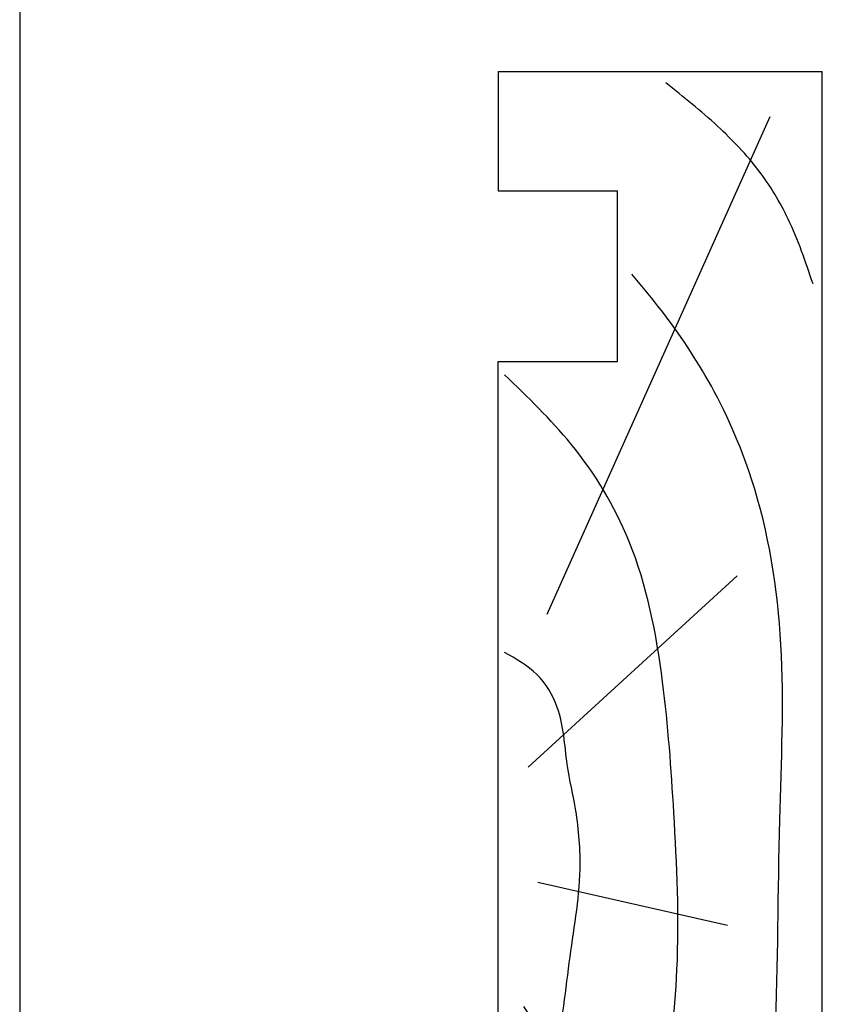
# Model space of a CAD drawing. Units: millimetres. Extents: x 0 to 354, y 0 to 482.
# Drawn here: x 0 to 47, y 317 to 375 of the extents above; entities that cross this region are included whole.
import ezdxf

# ---------------------------------------------------------------- set-up
doc = ezdxf.new("R2010")
doc.units = ezdxf.units.MM
doc.layers.get('0').update_dxf_attribs({"plot": 0})
doc.layers.add('APL Joinery', color=2, linetype='Continuous')

# ---------------------------------------------------------------- blocks, each defined once
blk = doc.blocks.new('a4 specifiers manual')
blk.add_line((-8.078504833974876e-07, 482.000000110887), (-8.078504833974876e-07, 1.108869582822081e-07))
blk = doc.blocks.new('19mmliner', base_point=(110.739951507863, 355.7623510830484))
at = {"layer": 'APL Joinery', "color": 3}
for p, q in [((110.739951507863, 355.7623510830484), (177.7399515078631, 355.7623510830484)), ((110.739951507863, 336.7623510830484), (110.739951507863, 355.7623510830484)), ((177.7399515078631, 336.7623510830485), (177.7399515078631, 355.7623510830484)), ((160.7399515078631, 343.7623510830484), (170.7399515078631, 343.7623510830484)), ((160.7399515078631, 336.7623510830485), (160.7399515078631, 343.7623510830484)), ((170.7399515078631, 336.7623510830485), (170.7399515078631, 343.7623510830484)), ((110.739951507863, 336.7623510830484), (160.7399515078631, 336.7623510830485)), ((177.7399515078631, 336.7623510830485), (170.7399515078631, 336.7623510830485))]:
    blk.add_line(p, q, dxfattribs=at)
at = {"layer": 'APL Joinery', "color": 8}
for p, q in [((145.9131780783453, 339.6327166292613), (175.1069420828859, 352.7132887325449)), ((136.9304814615635, 338.5194764502585), (148.1588522325407, 350.7651184192899)), ((130.1934589989773, 339.0760965397599), (127.6670755755074, 350.2084983297885)), ((122.8950179978422, 338.2411664055077), (112.4454077587423, 345.190146322691))]:
    blk.add_line(p, q, dxfattribs=at)
for points in [[(165.2821176582809, 355.2180791353014), (169.0893137398045, 353.7591334699317), (171.9114927001995, 352.0454259384479), (174.5358983769054, 349.6228289939544), (177.0719069678069, 346.5904677480291)], [(112.962024863876, 352.4416363673449), (121.2107623821955, 352.9915987772956), (133.8426794995448, 353.2699088220463), (144.1252702312661, 353.3396253547937), (153.8351469582417, 351.6132960245525), (159.6232888309603, 349.0660420475272), (163.9838780752223, 346.1264964922112), (165.8529398578057, 344.5950931661851)], [(117.2336493875612, 346.4777841475926), (125.0702377681258, 347.2407740958025), (134.2660784444942, 347.0584219785152), (141.9373280562646, 346.3991823877745), (150.2087695760063, 344.4220128028292), (155.8982514277181, 341.0260949190993), (159.9486415420668, 337.1279262265049)], [(115.8770369925237, 337.0554560822223), (119.8746185322386, 339.7913341565277), (125.4579300570243, 340.9277849241204), (130.9542151154868, 341.556870224519), (134.3846942728782, 341.3091251870553), (137.1049409005003, 340.8093367815391), (140.446164586167, 340.2259265791753), (142.3805274829413, 339.0164716181847), (143.6675039241499, 337.1279262265049)]]:
    blk.add_spline(points, degree=3, dxfattribs=at)

msp = doc.modelspace()

# ---------------------------------------------------------------- block references
msp.add_blockref('a4 specifiers manual', (0, 0))
at = {"layer": 'APL Joinery', "ltscale": 3, "xscale": -1, "rotation": 270}
msp.add_blockref('19mmliner', (47.05783769011413, 304.6721322339939), dxfattribs=at)

doc.saveas('drawing.dxf')
